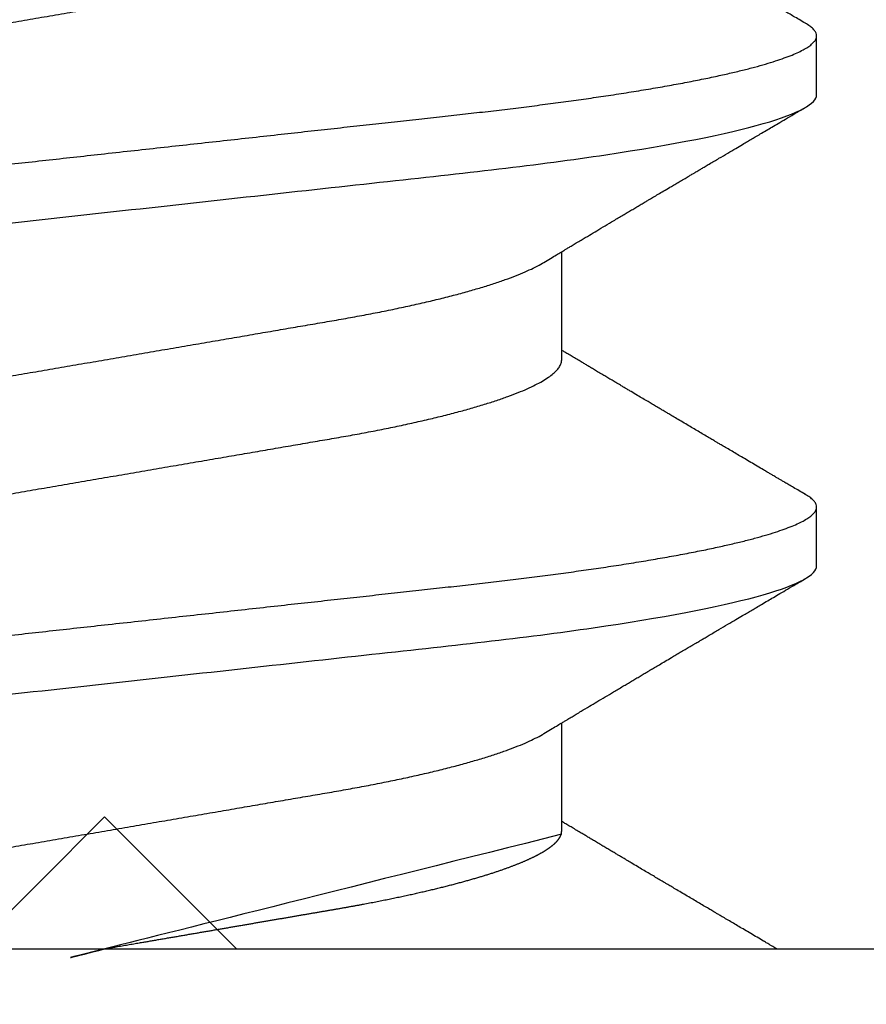
# Model space of a CAD drawing. Units: inches. Extents: x 0 to 266, y 0 to 43.
# Drawn here: x 42 to 42, y 5 to 5 of the extents above; entities that cross this region are included whole.
import ezdxf

# ---------------------------------------------------------------- set-up
doc = ezdxf.new("R2010")
doc.units = ezdxf.units.IN
doc.header["$LTSCALE"] = 0.25
doc.header["$MEASUREMENT"] = 0
doc.layers.add('Arcadia-Dim', color=4, linetype='Continuous')
doc.layers.add('Arcadia-Profile', color=6, linetype='Continuous')
doc.styles.get("Standard").update_dxf_attribs({"font": 'ARIALN.TTF'})
doc.dimstyles.new('Arcadia-2', dxfattribs={"dimscale": 2, "dimtxt": 0.0938, "dimasz": 0.0938, "dimexe": 0.0546, "dimexo": 0.0469, "dimgap": 0.0469, "dimtad": 0, "dimtih": 1, "dimdec": 4, "dimzin": 3, "dimdsep": 46, "dimlunit": 4, "dimtxsty": 'Standard', "dimblk": 'ARCHTICK', "dimcen": 0.0469, "dimdle": 0.0546, "dimclrd": 256, "dimclre": 256, "dimclrt": 256, "dimadec": 0, "dimazin": 0, "dimtfac": 0.75, "dimtdec": 4, "dimtix": 1, "dimtmove": 2, "dimatfit": 3, "dimfxl": 1, "dimtolj": 1, "dimtzin": 3, "dimlwd": -3, "dimlwe": -3, "dimarcsym": 0})

# ---------------------------------------------------------------- blocks, each defined once
blk = doc.blocks.new('_ArchTick')
at = {"color": 0, "linetype": 'ByBlock', "lineweight": -3, "const_width": 0.15}
blk.add_lwpolyline([(-0.5, -0.5), (0.5, 0.5)], dxfattribs=at)
blk = doc.blocks.new('*D79')
at = {"layer": 'Arcadia-Dim', "lineweight": -3, "transparency": 16777216}
for p, q in [((40.81249312475644, 3.478698874999925), (40.81249312475644, 1.953300000000144)), ((40.70329312475644, 2.062500000000144), (42.44017242325418, 2.062500000000144)), ((44.62489319514891, 2.062500000000144), (42.99721389665117, 2.062500000000144))]:
    blk.add_line(p, q, dxfattribs=at)
blk.add_solid([(44.62489319514891, 2.093766666666811), (44.62489319514891, 2.031233333333477), (44.81249319514892, 2.062500000000144)], dxfattribs=at)
at = {"layer": 'Defpoints', "color": 0, "lineweight": -3, "transparency": 16777216}
for p in [(44.81249319514892, 5.749498874999835), (40.81249312475644, 3.572498874999924), (44.81249319514892, 2.062500000000144)]:
    blk.add_point(p, dxfattribs=at)
at = {"layer": 'Arcadia-Dim', "lineweight": -3, "transparency": 16777216, "xscale": 0.1876, "yscale": 0.1876, "zscale": 0.1876, "rotation": 180}
blk.add_blockref('_ArchTick', (40.81249312475644, 2.062500000000144), dxfattribs=at)
at = {"layer": 'Arcadia-Dim', "lineweight": -3, "transparency": 16777216, "insert": (42.71869315995268, 2.062500000000144), "char_height": 0.1876, "attachment_point": 5}
blk.add_mtext('\\A1;F.D.', dxfattribs=at)
blk = doc.blocks.new('*U322')
at = {"layer": 'Arcadia-Profile'}
for p, q in [((-0.00999999999999801, 0.2159999920800928), (-0.00999999999999801, -0.2159999920800928)), ((0.00785714555799899, -0.06933815189279358), (0.02425351927638175, -0.06933815189279358)), ((0.07928571585439315, -0.06933815189279358), (0.09568208957277591, -0.06933815189279358)), ((0.04803571633181747, -0.1079999960400428), (0.05696429016115445, -0.1079999960400428)), ((0.1194642866282116, -0.1079999960400428), (0.1283928604575486, -0.1079999960400428))]:
    blk.add_line(p, q, dxfattribs=at)
for points, knots in [([(0.01232143033921673, 0.1079999986652354), (0.01361015860300085, 0.1079999986652354), (0.01511237618071704, 0.1053715254112788), (0.01825962491792055, 0.094423276217249), (0.01989587812103011, 0.08611488730034722), (0.02216321565385826, 0.07096988527973025), (0.02288807908088586, 0.0654932640428072), (0.02424236171170335, 0.05407080101675632), (0.02487249979327544, 0.04813669591065661), (0.02699350829428582, 0.02889490678947482), (0.02858363732983094, 0.01446925617900519), (0.03177350862954142, -0.01446925625198503), (0.03336363766474548, -0.02889490685933538), (0.03548464616490321, -0.04813669597277226), (0.03611478424614134, -0.05407080107593742), (0.03746906687759122, -0.0654932640988477), (0.03819393030489238, -0.07096988533352544), (0.04046126783833159, -0.08611488734552353), (0.04209752104156195, -0.09442327625406932), (0.04524476977833558, -0.1053715254296748), (0.0467469873541404, -0.1079999986737405), (0.0480357156186102, -0.1079999986652282)], [0, 0, 0, 0, 0.125, 0.125, 0.2499999999999999, 0.2499999999999999, 0.3124999999999999, 0.3124999999999999, 0.3749999999999999, 0.3749999999999999, 0.4999999999999999, 0.4999999999999999, 0.6249999999999999, 0.6249999999999999, 0.6874999999999999, 0.6874999999999999, 0.7499999999999998, 0.7499999999999998, 0.8749999999999999, 0.8749999999999999, 1, 1, 1, 1]), ([(0.02124999942708428, 0.10799999604005), (0.02138630529040597, 0.1079838469989838), (0.0216602829671011, 0.1079513870838866), (0.02208433069701954, 0.1076870807149959), (0.02251975638951365, 0.1072599659619868), (0.0229666117551055, 0.1066509801168323), (0.02342378833822423, 0.1058616521842737), (0.02388141650442321, 0.1049076592821905), (0.0243379802078465, 0.1038003999392814), (0.02479208639701014, 0.1025512307986958), (0.02525173131594727, 0.1011392536290145), (0.02571588668594416, 0.09956594988477718), (0.02618350551626847, 0.09783364175162745), (0.02665351372057145, 0.09594542089212155), (0.02712480725786293, 0.093905095410868), (0.02759628514058576, 0.09171725137024822), (0.02806683904449869, 0.08938713715065205), (0.02853257902180673, 0.08693527070647633), (0.02899249988736941, 0.08437091423031973), (0.02944562882699131, 0.0817034826981029), (0.02989377231542178, 0.07892463391913651), (0.03034767658743576, 0.07596576701710944), (0.03080586469523539, 0.0728251931191295), (0.03126671747778431, 0.06950282863124357), (0.03171755583363378, 0.06608922988672816), (0.0321574781426861, 0.06259509412626585), (0.03258562142045562, 0.05903113488501788), (0.03299401054306372, 0.05547194624280394), (0.03338470188394638, 0.0519104398895962), (0.03377923334300448, 0.04833577887953311), (0.03418395747359071, 0.04466289005141277), (0.03459925777337247, 0.0408956511179781), (0.03502420130563877, 0.03704040971853573), (0.0354581035428474, 0.0331041052048846), (0.03590010381553199, 0.02909426520375291), (0.03634932762870235, 0.02501891660121203), (0.03680483465894113, 0.02088658456355574), (0.0372628737253855, 0.01673120610767143), (0.03772236800971029, 0.0125627296462838), (0.03818221071033889, 0.008390972233051741), (0.03864415376331465, 0.004200242281783062), (0.03911946740474903, -0.0001118208171391188), (0.03960709232134008, -0.004535514163535481), (0.04010571434613297, -0.009059036440547175), (0.04060170934331353, -0.01355870147311578), (0.04109378655254758, -0.01802283599251098), (0.04158069291309019, -0.02244006781106833), (0.04205215421303166, -0.02671708767650927), (0.04250741925060808, -0.03084733816557161), (0.04294601083142524, -0.03482614450333443), (0.04337610333405451, -0.03872807280595225), (0.04379695736376732, -0.04254584874400535), (0.04420771057912631, -0.04627278180546313), (0.04460806904755898, -0.04990276637241209), (0.04499697958233284, -0.05343869187358763), (0.04538142779059484, -0.0568974624791494), (0.04577856582619688, -0.06029368837535998), (0.04618331978890566, -0.06361366880858554), (0.04659589285176935, -0.06685025797400357), (0.047015143967851, -0.06999648057210806), (0.04744289417956793, -0.07306313831012545), (0.04788997617718138, -0.07612183987882304), (0.04835611296770992, -0.0791544920120657), (0.04884075402776489, -0.08214128603464133), (0.04933102432607583, -0.08499679178812869), (0.04982569678862703, -0.08771212406855966), (0.05032348109798335, -0.09027902625918927), (0.05081356352409472, -0.09264404003785387), (0.05129461132065671, -0.09481118055803961), (0.0517654907310714, -0.09678586028667979), (0.05223457909022855, -0.09860667165303028), (0.05270082714547542, -0.1002701350560855), (0.05316315117673298, -0.1017734851514831), (0.05362050854031963, -0.1031147709552371), (0.05407189488552433, -0.1042928013575732), (0.05451638161574124, -0.10530712808945), (0.05495303166586751, -0.1061581346447156), (0.05537850800252286, -0.1068427945958348), (0.05579219157209891, -0.1073661603146263), (0.0561934121028429, -0.1077338377752284), (0.05658479364654312, -0.1079518374314006), (0.05697435971626774, -0.1080259784360038), (0.05737459479590967, -0.1079433759963635), (0.05779854489721359, -0.1076908017369291), (0.05823428008495313, -0.1072531158917656), (0.05859606853274002, -0.1067837931597282), (0.05881470320337812, -0.1063957241804019), (0.05888180631948003, -0.1062766184699484)], [0, 0, 0, 0, 0.01186026886378209, 0.02383939200484657, 0.03592940621209179, 0.04812182858285797, 0.06040768454804479, 0.07277753282324828, 0.08450867500128494, 0.09629714452432313, 0.1081340563891987, 0.1200103412648622, 0.1319167354299224, 0.1438437948163742, 0.155782002581532, 0.167721784539177, 0.179653565389073, 0.1915678056709343, 0.2032430725817384, 0.214883449582836, 0.2264802512251689, 0.2380250102206107, 0.2504240178743301, 0.2627427141198582, 0.2749714921962536, 0.2871011940898855, 0.2991231444475905, 0.3110291965677086, 0.3221823104405411, 0.3334260136165348, 0.344771855033471, 0.3562129289166882, 0.3677419508747348, 0.3793512554666741, 0.3910328198318297, 0.4027782777006702, 0.4145789798879778, 0.4264260107177378, 0.4380977740962185, 0.4497966013694384, 0.4615135389118481, 0.4732395526357911, 0.4859019536989602, 0.4985529258005846, 0.5111811041574226, 0.5237752449204951, 0.5363243015894992, 0.548817460082492, 0.5605361575911431, 0.5721872974371393, 0.5837626408535214, 0.5952543234882783, 0.6066548365455152, 0.617957066043481, 0.6291542860063535, 0.6403186268178098, 0.6515870150031118, 0.6629559552249396, 0.6742130115986135, 0.6855533153953953, 0.6969695473887114, 0.7084540307157408, 0.7209233227844569, 0.7334525310855621, 0.7460309409614411, 0.758647595336978, 0.7712912939414373, 0.7839507088629788, 0.7958909917541818, 0.8078255252924837, 0.8197447561788969, 0.8316391940455408, 0.8434994837149206, 0.8553164204255055, 0.8670810227017369, 0.8787845430696969, 0.890418527675734, 0.9019748302258731, 0.9132416460761094, 0.924418984528107, 0.9355001849965155, 0.9464789701831166, 0.9583392366033829, 0.9703183597444474, 0.982408375222647, 0.9946007975934131, 1, 1, 1, 1]), ([(0.08375000063561089, 0.1079999986652354), (0.08503872889939501, 0.1079999986652354), (0.08654094647711119, 0.1053715254112788), (0.0896881952143147, 0.094423276217249), (0.09132444841742426, 0.08611488730034722), (0.09359178595025242, 0.07096988527973025), (0.09431664937728002, 0.0654932640428072), (0.09567093200809751, 0.05407080101675632), (0.0963010700896696, 0.04813669591065661), (0.09842207859067997, 0.02889490678947482), (0.1000122076262251, 0.01446925617900519), (0.1032020789259356, -0.01446925625198503), (0.1047922079611396, -0.02889490685933538), (0.1069132164612974, -0.04813669597277226), (0.1075433545425355, -0.05407080107593742), (0.1088976371739854, -0.0654932640988477), (0.1096225006012865, -0.07096988533352544), (0.1118898381347257, -0.08611488734552353), (0.1135260913379561, -0.09442327625406932), (0.1166733400747297, -0.1053715254296748), (0.1181755576505346, -0.1079999986737405), (0.1194642859150044, -0.1079999986652282)], [0, 0, 0, 0, 0.125, 0.125, 0.2499999999999999, 0.2499999999999999, 0.3124999999999999, 0.3124999999999999, 0.3749999999999999, 0.3749999999999999, 0.4999999999999999, 0.4999999999999999, 0.6249999999999999, 0.6249999999999999, 0.6874999999999999, 0.6874999999999999, 0.7499999999999998, 0.7499999999999998, 0.8749999999999999, 0.8749999999999999, 1, 1, 1, 1]), ([(0.09267856972347843, 0.10799999604005), (0.09281487558680013, 0.1079838469989838), (0.09308885326349525, 0.1079513870838866), (0.0935129009934137, 0.1076870807149959), (0.0939483266859078, 0.1072599659619868), (0.09439518205149966, 0.1066509801168323), (0.09485235863461838, 0.1058616521842737), (0.09530998680081737, 0.1049076592821905), (0.09576655050424066, 0.1038003999392814), (0.0962206566934043, 0.1025512307986958), (0.09668030161234142, 0.1011392536290145), (0.09714445698233831, 0.09956594988477718), (0.09761207581266262, 0.09783364175162745), (0.09808208401696561, 0.09594542089212155), (0.09855337755425708, 0.093905095410868), (0.09902485543697992, 0.09171725137024822), (0.09949540934089285, 0.08938713715065205), (0.09996114931820088, 0.08693527070647633), (0.1004210701837636, 0.08437091423031973), (0.1008741991233855, 0.0817034826981029), (0.1013223426118159, 0.07892463391913651), (0.1017762468838299, 0.07596576701710944), (0.1022344349916295, 0.0728251931191295), (0.1026952877741785, 0.06950282863124357), (0.1031461261300279, 0.06608922988672816), (0.1035860484390803, 0.06259509412626585), (0.1040141917168498, 0.05903113488501788), (0.1044225808394579, 0.05547194624280394), (0.1048132721803405, 0.0519104398895962), (0.1052078036393986, 0.04833577887953311), (0.1056125277699849, 0.04466289005141277), (0.1060278280697666, 0.0408956511179781), (0.1064527716020329, 0.03704040971853573), (0.1068866738392416, 0.0331041052048846), (0.1073286741119261, 0.02909426520375291), (0.1077778979250965, 0.02501891660121203), (0.1082334049553353, 0.02088658456355574), (0.1086914440217797, 0.01673120610767143), (0.1091509383061045, 0.0125627296462838), (0.109610781006733, 0.008390972233051741), (0.1100727240597088, 0.004200242281783062), (0.1105480377011432, -0.0001118208171391188), (0.1110356626177342, -0.004535514163535481), (0.1115342846425271, -0.009059036440547175), (0.1120302796397077, -0.01355870147311578), (0.1125223568489417, -0.01802283599251098), (0.1130092632094843, -0.02244006781106833), (0.1134807245094258, -0.02671708767650927), (0.1139359895470022, -0.03084733816557161), (0.1143745811278194, -0.03482614450333443), (0.1148046736304487, -0.03872807280595225), (0.1152255276601615, -0.04254584874400535), (0.1156362808755205, -0.04627278180546313), (0.1160366393439531, -0.04990276637241209), (0.116425549878727, -0.05343869187358763), (0.116809998086989, -0.0568974624791494), (0.117207136122591, -0.06029368837535998), (0.1176118900852998, -0.06361366880858554), (0.1180244631481635, -0.06685025797400357), (0.1184437142642452, -0.06999648057210806), (0.1188714644759621, -0.07306313831012545), (0.1193185464735755, -0.07612183987882304), (0.1197846832641041, -0.0791544920120657), (0.120269324324159, -0.08214128603464133), (0.12075959462247, -0.08499679178812869), (0.1212542670850212, -0.08771212406855966), (0.1217520513943775, -0.09027902625918927), (0.1222421338204889, -0.09264404003785387), (0.1227231816170509, -0.09481118055803961), (0.1231940610274656, -0.09678586028667979), (0.1236631493866227, -0.09860667165303028), (0.1241293974418696, -0.1002701350560855), (0.1245917214731271, -0.1017734851514831), (0.1250490788367138, -0.1031147709552371), (0.1255004651819185, -0.1042928013575732), (0.1259449519121354, -0.10530712808945), (0.1263816019622617, -0.1061581346447156), (0.126807078298917, -0.1068427945958348), (0.1272207618684931, -0.1073661603146263), (0.1276219823992371, -0.1077338377752284), (0.1280133639429373, -0.1079518374314006), (0.1284029300126619, -0.1080259784360038), (0.1288031650923038, -0.1079433759963635), (0.1292271151936077, -0.1076908017369291), (0.1296628503813473, -0.1072531158917656), (0.1300246388291342, -0.1067837931597282), (0.1302432734997723, -0.1063957241804019), (0.1303103766158742, -0.1062766184699484)], [0, 0, 0, 0, 0.01186026886378209, 0.02383939200484657, 0.03592940621209179, 0.04812182858285797, 0.06040768454804479, 0.07277753282324828, 0.08450867500128494, 0.09629714452432313, 0.1081340563891987, 0.1200103412648622, 0.1319167354299224, 0.1438437948163742, 0.155782002581532, 0.167721784539177, 0.179653565389073, 0.1915678056709343, 0.2032430725817384, 0.214883449582836, 0.2264802512251689, 0.2380250102206107, 0.2504240178743301, 0.2627427141198582, 0.2749714921962536, 0.2871011940898855, 0.2991231444475905, 0.3110291965677086, 0.3221823104405411, 0.3334260136165348, 0.344771855033471, 0.3562129289166882, 0.3677419508747348, 0.3793512554666741, 0.3910328198318297, 0.4027782777006702, 0.4145789798879778, 0.4264260107177378, 0.4380977740962185, 0.4497966013694384, 0.4615135389118481, 0.4732395526357911, 0.4859019536989602, 0.4985529258005846, 0.5111811041574226, 0.5237752449204951, 0.5363243015894992, 0.548817460082492, 0.5605361575911431, 0.5721872974371393, 0.5837626408535214, 0.5952543234882783, 0.6066548365455152, 0.617957066043481, 0.6291542860063535, 0.6403186268178098, 0.6515870150031118, 0.6629559552249396, 0.6742130115986135, 0.6855533153953953, 0.6969695473887114, 0.7084540307157408, 0.7209233227844569, 0.7334525310855621, 0.7460309409614411, 0.758647595336978, 0.7712912939414373, 0.7839507088629788, 0.7958909917541818, 0.8078255252924837, 0.8197447561788969, 0.8316391940455408, 0.8434994837149206, 0.8553164204255055, 0.8670810227017369, 0.8787845430696969, 0.890418527675734, 0.9019748302258731, 0.9132416460761094, 0.924418984528107, 0.9355001849965155, 0.9464789701831166, 0.9583392366033829, 0.9703183597444474, 0.982408375222647, 0.9946007975934131, 1, 1, 1, 1]), ([(-0.009999997517393666, 0.06933815189279358), (-0.00983604034499308, 0.06932317902676743), (-0.009506128526943769, 0.06929305088183213), (-0.008992727653041044, 0.06904767430423675), (-0.00846338920441525, 0.06865047638330424), (-0.007918347672706716, 0.0680835579959691), (-0.00736291955342594, 0.06735296427451942), (-0.006799006213185521, 0.0664599744153378), (-0.006228670016486859, 0.06540842996803065), (-0.005650481722771161, 0.06419422482505865), (-0.005062485591320609, 0.06281053943867221), (-0.004466710641342075, 0.06125741430099652), (-0.003865358345997549, 0.05953632329402581), (-0.003264693564105414, 0.05766412465332849), (-0.002667024211977065, 0.05564840961196182), (-0.002074585159668629, 0.05349782711260076), (-0.001489571047848415, 0.0512219448968807), (-0.0009144849159348212, 0.04883282306244752), (-0.0003512839456831784, 0.04634172626756339), (0.0001982400779674265, 0.04376033442824934), (0.0007327855173784315, 0.04109852510636358), (0.001250981908633264, 0.03836819800531543), (0.001749030958180242, 0.03559205999343362), (0.002231810520484601, 0.03275995805273624), (0.002730472653425409, 0.02986097008452759), (0.003244507450514078, 0.0268655477611901), (0.00377794340057136, 0.02375901428702321), (0.004329174138121061, 0.02054831033600379), (0.004896867715025621, 0.01724185694942548), (0.005475464339589564, 0.01387187116493038), (0.006062955569326789, 0.01045009136876018), (0.006657213574541743, 0.006988890029191452), (0.007256029945956755, 0.003501127237512947), (0.007856709916151061, 2.545640960249784e-06), (0.008456945844368846, -0.003493499355904817), (0.009054473311543632, -0.006973719646623522), (0.009647464996859867, -0.0104275527302633), (0.01023373581442399, -0.01384221426336296), (0.01080776158392283, -0.01718560211372733), (0.01136775745756324, -0.0204471903571104), (0.01191208551831835, -0.02361770718778189), (0.01244263422817227, -0.02670741626661766), (0.01296093446517688, -0.02972777028168849), (0.01346708802974206, -0.03267002745047165), (0.01395696253688072, -0.0355446375234223), (0.01445882840542012, -0.03834416586074241), (0.01497805910443262, -0.041080933689706), (0.01551367793074832, -0.04374897440486336), (0.01606435972209397, -0.04633629020583641), (0.01662794101367027, -0.04882927153497718), (0.01720259387555956, -0.05121673566911511), (0.01778630112107749, -0.05348804859105627), (0.01837741733936937, -0.05563464725398148), (0.01897375520807998, -0.05764703874551458), (0.0195695137086993, -0.05950541574129886), (0.02016243511810956, -0.06120570106953949), (0.02075027632776028, -0.06274359448860167), (0.02133465370697252, -0.06412904314224477), (0.02191663569452018, -0.06534900244781028), (0.0223457664395994, -0.06617282883254916), (0.02257935109706821, -0.0665390163118289), (0.02262120690316749, -0.06660463308774922)], [0, 0, 0, 0, 0.01650998863652694, 0.03322111675449445, 0.05011689783693686, 0.06717951859332175, 0.08438992401122553, 0.1014174096422099, 0.1185479402658882, 0.1357606625264367, 0.1530340748859003, 0.1706996855902523, 0.1883818949677572, 0.2060568699813886, 0.2237008778896226, 0.2412903586204425, 0.2588022778765929, 0.2762142105000568, 0.2934670139485385, 0.3105782232084517, 0.3275284871947766, 0.3442995528845183, 0.3608745226812253, 0.3770440277772963, 0.3933911250321273, 0.4099220621034672, 0.4266204215341954, 0.4438137661159186, 0.4611431942814009, 0.4785877518122416, 0.4961255757421302, 0.5137340376105936, 0.5313899201384096, 0.5490696161599877, 0.5667107619798618, 0.5843282537766598, 0.6018986271805001, 0.6193988265825617, 0.6368063527073518, 0.6537918689459769, 0.6706472904755434, 0.6873538666558926, 0.7038939246281376, 0.720582692728796, 0.7370846907209315, 0.7536938771788576, 0.7705001673998237, 0.7874865314044295, 0.8046346806676863, 0.8219250346783031, 0.8392988648040859, 0.8567723084060154, 0.8743230511482537, 0.8919282456386017, 0.9095644929076753, 0.9268932573131198, 0.944206779466796, 0.9614827570965433, 0.9786991688543647, 0.9961831249201002, 1, 1, 1, 1]), ([(0.06142857277900049, 0.06933815189279358), (0.06159252995140108, 0.06932317902676743), (0.06192244176945039, 0.06929305088183213), (0.06243584264335311, 0.06904767430423675), (0.0629651810919789, 0.06865047638330424), (0.06351022262368744, 0.0680835579959691), (0.06406565074296822, 0.06735296427451942), (0.06462956408320863, 0.0664599744153378), (0.0651999002799073, 0.06540842996803065), (0.065778088573623, 0.06419422482505865), (0.06636608470507355, 0.06281053943867221), (0.06696185965505208, 0.06125741430099652), (0.0675632119503966, 0.05953632329402581), (0.06816387673228874, 0.05766412465332849), (0.06876154608441709, 0.05564840961196182), (0.06935398513672553, 0.05349782711260076), (0.06993899924854574, 0.0512219448968807), (0.07051408538045933, 0.04883282306244752), (0.07107728635071098, 0.04634172626756339), (0.07162681037436158, 0.04376033442824934), (0.07216135581377259, 0.04109852510636358), (0.07267955220502742, 0.03836819800531543), (0.0731776012545744, 0.03559205999343362), (0.07366038081687876, 0.03275995805273624), (0.07415904294981956, 0.02986097008452759), (0.07467307774690823, 0.0268655477611901), (0.07520651369696552, 0.02375901428702321), (0.07575774443451522, 0.02054831033600379), (0.07632543801141978, 0.01724185694942548), (0.07690403463598372, 0.01387187116493038), (0.07749152586572094, 0.01045009136876018), (0.0780857838709359, 0.006988890029191452), (0.07868460024235091, 0.003501127237512947), (0.07928528021254522, 2.545640960249784e-06), (0.079885516140763, -0.003493499355904817), (0.08048304360793779, -0.006973719646623522), (0.08107603529325402, -0.0104275527302633), (0.08166230611081815, -0.01384221426336296), (0.08223633188031698, -0.01718560211372733), (0.0827963277539574, -0.0204471903571104), (0.0833406558147125, -0.02361770718778189), (0.08387120452456642, -0.02670741626661766), (0.08438950476157103, -0.02972777028168849), (0.08489565832613621, -0.03267002745047165), (0.08538553283327488, -0.0355446375234223), (0.08588739870181428, -0.03834416586074241), (0.08640662940082677, -0.041080933689706), (0.08694224822714247, -0.04374897440486336), (0.08749293001848812, -0.04633629020583641), (0.08805651131006442, -0.04882927153497718), (0.08863116417195371, -0.05121673566911511), (0.08921487141747164, -0.05348804859105627), (0.08980598763576353, -0.05563464725398148), (0.09040232550447413, -0.05764703874551458), (0.09099808400509346, -0.05950541574129886), (0.09159100541450371, -0.06120570106953949), (0.09217884662415443, -0.06274359448860167), (0.09276322400336667, -0.06412904314224477), (0.09334520599091434, -0.06534900244781028), (0.09377433673599356, -0.06617282883254916), (0.09400792139346237, -0.0665390163118289), (0.09404977719956165, -0.06660463308774922)], [0, 0, 0, 0, 0.01650998863652694, 0.03322111675449445, 0.05011689783693686, 0.06717951859332175, 0.08438992401122553, 0.1014174096422099, 0.1185479402658882, 0.1357606625264367, 0.1530340748859003, 0.1706996855902523, 0.1883818949677572, 0.2060568699813886, 0.2237008778896226, 0.2412903586204425, 0.2588022778765929, 0.2762142105000568, 0.2934670139485385, 0.3105782232084517, 0.3275284871947766, 0.3442995528845183, 0.3608745226812253, 0.3770440277772963, 0.3933911250321273, 0.4099220621034672, 0.4266204215341954, 0.4438137661159186, 0.4611431942814009, 0.4785877518122416, 0.4961255757421302, 0.5137340376105936, 0.5313899201384096, 0.5490696161599877, 0.5667107619798618, 0.5843282537766598, 0.6018986271805001, 0.6193988265825617, 0.6368063527073518, 0.6537918689459769, 0.6706472904755434, 0.6873538666558926, 0.7038939246281376, 0.720582692728796, 0.7370846907209315, 0.7536938771788576, 0.7705001673998237, 0.7874865314044295, 0.8046346806676863, 0.8219250346783031, 0.8392988648040859, 0.8567723084060154, 0.8743230511482537, 0.8919282456386017, 0.9095644929076753, 0.9268932573131198, 0.944206779466796, 0.9614827570965433, 0.9786991688543647, 0.9961831249201002, 1, 1, 1, 1]), ([(0.04666399552834122, 0.06660714472537421), (0.046700082706991, 0.06655068350184479), (0.04692399207134912, 0.06620035972633076), (0.0473431373006683, 0.06539961468676836), (0.04792084516624584, 0.06419659918466891), (0.04850897353101757, 0.06280988644034835), (0.04910470357021524, 0.06125759071620962), (0.04970607372168345, 0.05953627601896017), (0.05030673917591244, 0.05766413772256129), (0.05090440145199437, 0.05564840593490317), (0.0514968413360144, 0.05349782788152879), (0.05208185905251028, 0.05122194484402343), (0.05265694342698168, 0.04883282293434377), (0.0532201480142156, 0.04634172639459422), (0.05376967278914435, 0.04376033477062435), (0.05430421165679888, 0.04109852481159493), (0.05482240662972515, 0.03836819752384457), (0.05532046748303188, 0.03559206123738079), (0.05580322830805784, 0.03275995694340139), (0.05630189963047627, 0.02986097050922609), (0.05681592968834082, 0.02686554718469836), (0.05734937565770437, 0.02375901509144995), (0.05790059799322123, 0.02054830949636965), (0.0584683019030372, 0.01724185774173037), (0.05904689254044015, 0.01387187087775033), (0.05963438399179921, 0.01045009110061557), (0.0602286471777731, 0.006988890774167089), (0.06082745580138749, 0.003501126923652009), (0.06142813458729535, 2.545514178109443e-06), (0.0620283693860415, -0.003493499806339173), (0.06262590262475598, -0.006973719496656372), (0.063218899321825, -0.01042755175182464), (0.06380515780393736, -0.01384221508121186), (0.06437918755104377, -0.01718560190324325), (0.06493917956145268, -0.02044719098257275), (0.06548351912216432, -0.02361770607162583), (0.06601405273587346, -0.02670741782198149), (0.06653237527525135, -0.02972776843897407), (0.06703850833543612, -0.03267002846273215), (0.0675283888440994, -0.03554463729804525), (0.06803025080940728, -0.03834416634821736), (0.06854949132138444, -0.04108093292118298), (0.06908510160262438, -0.04374897472129646), (0.0696357807837309, -0.04633629101605408), (0.07019938157239025, -0.0488292699679107), (0.07077401249725668, -0.05121673710394248), (0.0713577344977736, -0.05348804692989262), (0.07194884018061387, -0.05563465088078345), (0.07254517853153075, -0.05764702675270428), (0.07314094570474339, -0.05950546082289065), (0.07373385886362627, -0.06120553512585047), (0.07432172445875906, -0.06274421253004903), (0.07490598617385302, -0.06412674675259922), (0.07548843395699478, -0.06535759575724853), (0.07606687697768777, -0.06643032177106534), (0.07663910247199013, -0.06733967026583798), (0.07719922585253869, -0.06807797769128854), (0.0777455798490223, -0.06864742396415835), (0.07827616065267762, -0.06904637956703397), (0.07879075018806603, -0.06929285783363781), (0.07912139728537326, -0.0693231150606195), (0.07928571785957672, -0.06933815189279358)], [0, 0, 0, 0, 0.003291327256385834, 0.02042162954955917, 0.03763412618707691, 0.05490731021586466, 0.0725726835535706, 0.0902546630549918, 0.1079294063575632, 0.1255731771934028, 0.1431624254155592, 0.160674115083258, 0.1780858175449993, 0.1953383947855299, 0.2124493778588684, 0.2293994142084322, 0.2461702582078278, 0.2627450123304834, 0.2789142969315091, 0.295261179826561, 0.3117918983817238, 0.3284900406819007, 0.3456831561606917, 0.363012358971387, 0.3804566840278614, 0.397994276131918, 0.4156025071551745, 0.4332581524488525, 0.4509376128405916, 0.4685785254688608, 0.4861957882345525, 0.503765931296729, 0.5212658936694584, 0.5386731896907737, 0.5556584814043124, 0.5725136837921776, 0.5892200355325586, 0.6057598819340406, 0.6224484225204185, 0.6389502023789115, 0.6555591692863115, 0.6723652408552668, 0.6893513767462986, 0.7064992993346847, 0.723789432191772, 0.7411630251603641, 0.7586362415772803, 0.7761867485019635, 0.7937917102759338, 0.8114277282735034, 0.8287562636165943, 0.8460695530572939, 0.8633453061591848, 0.8805614903397997, 0.8980452190704208, 0.9154223262908824, 0.9326714817687357, 0.9497723815239563, 0.9667058323269145, 0.983453909638958, 1, 1, 1, 1]), ([(0.1180925658247354, 0.06660714472537421), (0.1181286530033852, 0.06655068350184479), (0.1183525623677433, 0.06620035972633076), (0.1187717075970625, 0.06539961468676836), (0.11934941546264, 0.06419659918466891), (0.1199375438274117, 0.06280988644034835), (0.1205332738666094, 0.06125759071620962), (0.1211346440180776, 0.05953627601896017), (0.1217353094723066, 0.05766413772256129), (0.1223329717483885, 0.05564840593490317), (0.1229254116324086, 0.05349782788152879), (0.1235104293489044, 0.05122194484402343), (0.1240855137233758, 0.04883282293434377), (0.1246487183106098, 0.04634172639459422), (0.1251982430855385, 0.04376033477062435), (0.125732781953193, 0.04109852481159493), (0.1262509769261193, 0.03836819752384457), (0.126749037779426, 0.03559206123738079), (0.127231798604452, 0.03275995694340139), (0.1277304699268704, 0.02986097050922609), (0.128244499984735, 0.02686554718469836), (0.1287779459540985, 0.02375901509144995), (0.1293291682896154, 0.02054830949636965), (0.1298968721994314, 0.01724185774173037), (0.1304754628368343, 0.01387187087775033), (0.1310629542881934, 0.01045009110061557), (0.1316572174741673, 0.006988890774167089), (0.1322560260977816, 0.003501126923652009), (0.1328567048836895, 2.545514178109443e-06), (0.1334569396824357, -0.003493499806339173), (0.1340544729211501, -0.006973719496656372), (0.1346474696182192, -0.01042755175182464), (0.1352337281003315, -0.01384221508121186), (0.1358077578474379, -0.01718560190324325), (0.1363677498578468, -0.02044719098257275), (0.1369120894185585, -0.02361770607162583), (0.1374426230322676, -0.02670741782198149), (0.1379609455716455, -0.02972776843897407), (0.1384670786318303, -0.03267002846273215), (0.1389569591404936, -0.03554463729804525), (0.1394588211058014, -0.03834416634821736), (0.1399780616177786, -0.04108093292118298), (0.1405136718990185, -0.04374897472129646), (0.141064351080125, -0.04633629101605408), (0.1416279518687844, -0.0488292699679107), (0.1422025827936508, -0.05121673710394248), (0.1427863047941678, -0.05348804692989262), (0.143377410477008, -0.05563465088078345), (0.1439737488279249, -0.05764702675270428), (0.1445695160011375, -0.05950546082289065), (0.1451624291600204, -0.06120553512585047), (0.1457502947551532, -0.06274421253004903), (0.1463345564702472, -0.06412674675259922), (0.1469170042533889, -0.06535759575724853), (0.1474954472740819, -0.06643032177106534), (0.1480676727683843, -0.06733967026583798), (0.1486277961489328, -0.06807797769128854), (0.1491741501454165, -0.06864742396415835), (0.1497047309490718, -0.06904637956703397), (0.1502193204844602, -0.06929285783363781), (0.1505499675817674, -0.0693231150606195), (0.1507142881559709, -0.06933815189279358)], [0, 0, 0, 0, 0.003291327256385834, 0.02042162954955917, 0.03763412618707691, 0.05490731021586466, 0.0725726835535706, 0.0902546630549918, 0.1079294063575632, 0.1255731771934028, 0.1431624254155592, 0.160674115083258, 0.1780858175449993, 0.1953383947855299, 0.2124493778588684, 0.2293994142084322, 0.2461702582078278, 0.2627450123304834, 0.2789142969315091, 0.295261179826561, 0.3117918983817238, 0.3284900406819007, 0.3456831561606917, 0.363012358971387, 0.3804566840278614, 0.397994276131918, 0.4156025071551745, 0.4332581524488525, 0.4509376128405916, 0.4685785254688608, 0.4861957882345525, 0.503765931296729, 0.5212658936694584, 0.5386731896907737, 0.5556584814043124, 0.5725136837921776, 0.5892200355325586, 0.6057598819340406, 0.6224484225204185, 0.6389502023789115, 0.6555591692863115, 0.6723652408552668, 0.6893513767462986, 0.7064992993346847, 0.723789432191772, 0.7411630251603641, 0.7586362415772803, 0.7761867485019635, 0.7937917102759338, 0.8114277282735034, 0.8287562636165943, 0.8460695530572939, 0.8633453061591848, 0.8805614903397997, 0.8980452190704208, 0.9154223262908824, 0.9326714817687357, 0.9497723815239563, 0.9667058323269145, 0.983453909638958, 1, 1, 1, 1]), ([(-0.01000000000000156, -5.561702209888608e-10), (-0.009799976611095218, -0.001165021066434235), (-0.009400200878598497, -0.003493499991272131), (-0.008802667671638176, -0.006973719496656372), (-0.00820967097456915, -0.01042755175182464), (-0.007623412492456794, -0.01384221508121186), (-0.007049382745350385, -0.01718560190324325), (-0.00648939073494148, -0.02044719098257275), (-0.005945051174229832, -0.02361770607162583), (-0.005414517560520693, -0.02670741782198149), (-0.004896195021142802, -0.02972776843897407), (-0.004390061960958036, -0.03267002846273215), (-0.00390018145229476, -0.03554463729804525), (-0.003398319486986878, -0.03834416634821736), (-0.002879078975009719, -0.04108093292118298), (-0.002343468693769779, -0.04374897472129646), (-0.001792789512663262, -0.04633629101605408), (-0.001229188724003905, -0.0488292699679107), (-0.0006545577991374785, -0.05121673710394248), (-7.08357986205499e-05, -0.05348804692989262), (0.0005202698842197151, -0.05563465088078345), (0.001116608235136596, -0.05764702675270428), (0.001712375408349232, -0.05950546082289065), (0.002305288567232111, -0.06120553512585047), (0.002893154162364908, -0.06274421253004903), (0.003477415877458867, -0.06412674675259922), (0.004059863660600627, -0.06535759575724853), (0.004638306681293614, -0.06643032177106534), (0.005210532175595972, -0.06733967026583798), (0.005770655556144533, -0.06807797769128854), (0.00631700955262815, -0.06864742396415835), (0.006847590356283462, -0.06904637956703397), (0.007362179891671872, -0.06929285783363781), (0.007692826988979107, -0.0693231150606195), (0.007857147563182565, -0.06933815189279358)], [0.4509376128405916, 0.4509376156477891, 0.4509376156477891, 0.4509376156477891, 0.4685785254688608, 0.4861957882345525, 0.503765931296729, 0.5212658936694584, 0.5386731896907737, 0.5556584814043124, 0.5725136837921776, 0.5892200355325586, 0.6057598819340406, 0.6224484225204185, 0.6389502023789115, 0.6555591692863115, 0.6723652408552668, 0.6893513767462986, 0.7064992993346847, 0.723789432191772, 0.7411630251603641, 0.7586362415772803, 0.7761867485019635, 0.7937917102759338, 0.8114277282735034, 0.8287562636165943, 0.8460695530572939, 0.8633453061591848, 0.8805614903397997, 0.8980452190704208, 0.9154223262908824, 0.9326714817687357, 0.9497723815239563, 0.9667058323269145, 0.983453909638958, 1, 1, 1, 1]), ([(0.02262139023438081, -0.06661803001615851), (0.02282869603014603, -0.06696312206495492), (0.02321195072594406, -0.06760110783712747), (0.02373923343893125, -0.06848006472465329), (0.02416076712936999, -0.06918327045058703), (0.0244833654637695, -0.069721778776902), (0.02471387450238538, -0.07010675246265663), (0.02488804196910976, -0.07039771348370749), (0.02503875391072086, -0.07064955754777458), (0.02526615080049766, -0.0710296211621042), (0.02559653160184894, -0.07158205952226382), (0.02612118750680992, -0.07245992355955622), (0.02674260743759405, -0.07350066148030265), (0.02746353845330773, -0.07470928457557591), (0.02819278496396649, -0.07593308663009424), (0.02897865979810632, -0.07725325269091599), (0.02964648064736508, -0.07837625588621222), (0.03018835368088091, -0.07928817819448142), (0.03057670393281597, -0.07994201141885071), (0.03096269429524057, -0.0805921826727456), (0.0313428754773355, -0.08123285145524761), (0.03170023116325638, -0.08183530723330534), (0.03201453604618365, -0.08236537326406079), (0.03232019904358197, -0.08288105492594866), (0.03266585273886591, -0.08346434163443917), (0.03310102224371647, -0.08419903235776616), (0.03360977596951997, -0.08505832928271673), (0.03410163296180713, -0.08588955913273821), (0.03455407144679512, -0.08665451701365612), (0.03495738085856814, -0.08733665424864512), (0.03536391030139185, -0.0880244852826948), (0.03573752342106218, -0.08865687381516096), (0.03604172570643271, -0.08917192252561534), (0.03625841952438691, -0.08953890270174014), (0.036434565832419, -0.08983723479394001), (0.03662330119204427, -0.0901569431454945), (0.03687257315828774, -0.0905792882594838), (0.03718801244917103, -0.0911138527604578), (0.03770882393203578, -0.09199670446898267), (0.03838640381473368, -0.0931458659074238), (0.03917230613968314, -0.09447958604259554), (0.03987632188804113, -0.09567495985876917), (0.04046075593777232, -0.09666778414183597), (0.04094242382977598, -0.09748630742342357), (0.04135291522495876, -0.09818407555816577), (0.0417748842498824, -0.09890153632836984), (0.04224634848180386, -0.09970337215771963), (0.04274993993084308, -0.1005601353384193), (0.0432951789108067, -0.1014880228536157), (0.04388183619228414, -0.1024867396389624), (0.04455277775564426, -0.103629354475153), (0.04530805957906736, -0.1049160653713415), (0.04583952793591095, -0.1058219845350905), (0.04611935516013688, -0.1062989665448413)], [0, 0, 0, 0, 0.02618917187138518, 0.04841699221121706, 0.06667662580144543, 0.07952299979520751, 0.08925281933467231, 0.09586613531989448, 0.1015824278244244, 0.1083451127351657, 0.1246772870166771, 0.1434555937028708, 0.1748730936618535, 0.203529202453747, 0.2350031923661566, 0.2675448605537142, 0.3034761119731502, 0.3199957304354449, 0.3365512331008383, 0.3529472782416257, 0.3691835070195265, 0.3850144070327713, 0.3985146386625156, 0.4092720103284945, 0.4240107936682166, 0.4426202825063569, 0.4648194694591594, 0.4889721928790168, 0.5054505346649943, 0.5226337349719157, 0.5405223355016539, 0.5574262692500623, 0.5704153950132991, 0.5794356451411566, 0.5851509450332698, 0.5929527906381644, 0.6035866663027414, 0.6170535852823413, 0.6333299051567385, 0.6702659291461444, 0.7038355595371983, 0.7340340600243948, 0.7605126578631691, 0.7787817207490461, 0.7958158342187355, 0.8131790590038659, 0.8329311529064285, 0.8563247649569151, 0.8778278997254335, 0.9029412931264356, 0.9316725398627458, 0.964024417893754, 1, 1, 1, 1]), ([(0.09404996053077497, -0.06661803001615851), (0.09425726632654019, -0.06696312206495492), (0.09464052102233822, -0.06760110783712747), (0.0951678037353254, -0.06848006472465329), (0.09558933742576414, -0.06918327045058703), (0.09591193576016366, -0.069721778776902), (0.09614244479877954, -0.07010675246265663), (0.09631661226550392, -0.07039771348370749), (0.09646732420711501, -0.07064955754777458), (0.09669472109689181, -0.0710296211621042), (0.0970251018982431, -0.07158205952226382), (0.09754975780320407, -0.07245992355955622), (0.0981711777339882, -0.07350066148030265), (0.09889210874970189, -0.07470928457557591), (0.09962135526036064, -0.07593308663009424), (0.1004072300945005, -0.07725325269091599), (0.1010750509437592, -0.07837625588621222), (0.1016169239772751, -0.07928817819448142), (0.1020052742292101, -0.07994201141885071), (0.1023912645916347, -0.0805921826727456), (0.1027714457737297, -0.08123285145524761), (0.1031288014596505, -0.08183530723330534), (0.1034431063425778, -0.08236537326406079), (0.1037487693399761, -0.08288105492594866), (0.1040944230352601, -0.08346434163443917), (0.1045295925401106, -0.08419903235776616), (0.1050383462659141, -0.08505832928271673), (0.1055302032582013, -0.08588955913273821), (0.1059826417431893, -0.08665451701365612), (0.1063859511549623, -0.08733665424864512), (0.106792480597786, -0.0880244852826948), (0.1071660937174563, -0.08865687381516096), (0.1074702960028269, -0.08917192252561534), (0.1076869898207811, -0.08953890270174014), (0.1078631361288132, -0.08983723479394001), (0.1080518714884384, -0.0901569431454945), (0.1083011434546819, -0.0905792882594838), (0.1086165827455652, -0.0911138527604578), (0.1091373942284299, -0.09199670446898267), (0.1098149741111278, -0.0931458659074238), (0.1106008764360773, -0.09447958604259554), (0.1113048921844353, -0.09567495985876917), (0.1118893262341665, -0.09666778414183597), (0.1123709941261701, -0.09748630742342357), (0.1127814855213529, -0.09818407555816577), (0.1132034545462766, -0.09890153632836984), (0.113674918778198, -0.09970337215771963), (0.1141785102272372, -0.1005601353384193), (0.1147237492072009, -0.1014880228536157), (0.1153104064886783, -0.1024867396389624), (0.1159813480520384, -0.103629354475153), (0.1167366298754615, -0.1049160653713415), (0.1172680982323051, -0.1058219845350905), (0.117547925456531, -0.1062989665448413)], [0, 0, 0, 0, 0.02618917187138518, 0.04841699221121706, 0.06667662580144543, 0.07952299979520751, 0.08925281933467231, 0.09586613531989448, 0.1015824278244244, 0.1083451127351657, 0.1246772870166771, 0.1434555937028708, 0.1748730936618535, 0.203529202453747, 0.2350031923661566, 0.2675448605537142, 0.3034761119731502, 0.3199957304354449, 0.3365512331008383, 0.3529472782416257, 0.3691835070195265, 0.3850144070327713, 0.3985146386625156, 0.4092720103284945, 0.4240107936682166, 0.4426202825063569, 0.4648194694591594, 0.4889721928790168, 0.5054505346649943, 0.5226337349719157, 0.5405223355016539, 0.5574262692500623, 0.5704153950132991, 0.5794356451411566, 0.5851509450332698, 0.5929527906381644, 0.6035866663027414, 0.6170535852823413, 0.6333299051567385, 0.6702659291461444, 0.7038355595371983, 0.7340340600243948, 0.7605126578631691, 0.7787817207490461, 0.7958158342187355, 0.8131790590038659, 0.8329311529064285, 0.8563247649569151, 0.8778278997254335, 0.9029412931264356, 0.9316725398627458, 0.964024417893754, 1, 1, 1, 1]), ([(-0.00999999999999801, -0.1019583266271411), (-0.009986121989772556, -0.1019347005943061), (-0.009928765370950998, -0.1018370579667334), (-0.009811884133416271, -0.101638100456924), (-0.009633314631063428, -0.1013341494637743), (-0.009406601458604058, -0.1009483103523721), (-0.009131748168563547, -0.1004806057900893), (-0.00874113972363233, -0.09981603573516651), (-0.0082516104088306, -0.09898339636679765), (-0.007681939853597441, -0.09801482892404323), (-0.00713832268863257, -0.09709086662636679), (-0.006622141723870101, -0.09621387000792225), (-0.006132891142168972, -0.09538292974003326), (-0.005665592156582022, -0.09458949706642272), (-0.005247645080448393, -0.09388012535630708), (-0.004906462843507597, -0.09330121249382728), (-0.004623285351176065, -0.09282082583929707), (-0.004337774791430604, -0.0923365634746105), (-0.003989564710877858, -0.09174611818492195), (-0.00356442966423387, -0.09102544610660601), (-0.003095353582256877, -0.09023058711304799), (-0.002615390441281562, -0.08941757477110457), (-0.002114891599081403, -0.08857017553538782), (-0.001597891311927668, -0.08769520227090055), (-0.001089480704532519, -0.08683517816115227), (-0.0006463068500650593, -0.0860858321487541), (-0.000296061653092039, -0.08549388879747966), (1.591848064919077e-05, -0.08496670981357113), (0.0003484715438411001, -0.08440499183645755), (0.0007331195992641426, -0.08375547510473069), (0.001132443738733002, -0.08308147412523681), (0.001545032901365317, -0.0823853625303741), (0.001987895199043521, -0.0816385220435194), (0.002494215939790934, -0.08078508491828984), (0.002948128962014351, -0.08002049997941896), (0.003319042962367291, -0.07939598670874659), (0.003565961107629079, -0.07898040460690225), (0.003762503141704343, -0.07864968057815247), (0.003933759273699877, -0.0783615802781199), (0.00411569427201286, -0.07805555744243264), (0.00436136213806293, -0.07764245859979724), (0.004678345569949727, -0.07710962975658475), (0.005041852678353109, -0.07649884876041568), (0.005407064458196942, -0.07588552763609613), (0.005779105358772796, -0.07526106009220257), (0.006151117562847475, -0.07463691935467409), (0.006519047629691244, -0.0740199915127775), (0.006849008158560821, -0.07346699215070629), (0.007159368792049037, -0.07294710836243468), (0.007487164200878027, -0.07239821717207917), (0.007861371319947352, -0.0717719742612033), (0.008259920079431993, -0.07110538173478176), (0.008652222346722027, -0.07044969429751546), (0.008999181867249462, -0.06987012811874393), (0.009218850842845683, -0.0695034796661389), (0.009317903170355635, -0.06933815189279358)], [0.1172027368304395, 0.1172027368304395, 0.1172027368304395, 0.1172027368304395, 0.1191167824473532, 0.1251132512626579, 0.1333220837131984, 0.1437429638800312, 0.1563752673858544, 0.1712181857535952, 0.1975920003520285, 0.2238467005346415, 0.2497122022043621, 0.272477325387072, 0.2949323653579142, 0.3170708916805721, 0.3368001937926398, 0.3524458223992262, 0.3640106924840377, 0.3757532675779379, 0.3917159457199322, 0.4118960983458864, 0.4342043807826056, 0.4561893777440398, 0.4778472010685837, 0.5029526221124735, 0.527181853816522, 0.5476353040831748, 0.5637665136595444, 0.5752271693636578, 0.5904262058506567, 0.6093664205981457, 0.6279584431694393, 0.6451507643611012, 0.665891847478483, 0.6886107213582505, 0.7144685304883823, 0.7280046508490435, 0.7393501515089714, 0.7482360864159296, 0.7548786454535215, 0.7627621486513528, 0.7731057631732017, 0.7884529560701743, 0.8060712517130051, 0.822755810511237, 0.8383161819713589, 0.8568474747315311, 0.8735114059540425, 0.888493000827368, 0.9018303748956564, 0.915806407662732, 0.9331514661218187, 0.9528220392707589, 0.9701150984933906, 0.9865244099967716, 1, 1, 1, 1]), ([(0.05888055050066754, -0.1062991407094884), (0.05906667960935152, -0.1059818548252593), (0.0594160850646368, -0.1053862391280518), (0.0599060796750237, -0.1045512784571088), (0.0603276076255348, -0.1038331432600899), (0.06068069430655143, -0.1032317723048735), (0.06096529733017775, -0.1027470892795321), (0.06118144581056839, -0.1023790574804124), (0.06134213883587591, -0.1021054704684872), (0.06147426209797047, -0.1018805374631384), (0.06161668616297789, -0.101638100456924), (0.06179525566533073, -0.1013341494637743), (0.0620219688377901, -0.1009483103523721), (0.06229682212783061, -0.1004806057900893), (0.06268743057276183, -0.09981603573516651), (0.06317695988756356, -0.09898339636679765), (0.06374663044279671, -0.09801482892404323), (0.06429024760776159, -0.09709086662636679), (0.06480642857252406, -0.09621387000792225), (0.06529567915422518, -0.09538292974003326), (0.06576297813981213, -0.09458949706642272), (0.06618092521594576, -0.09388012535630708), (0.06652210745288656, -0.09330121249382728), (0.06680528494521809, -0.09282082583929707), (0.06709079550496355, -0.0923365634746105), (0.0674390055855163, -0.09174611818492195), (0.06786414063216029, -0.09102544610660601), (0.06833321671413728, -0.09023058711304799), (0.0688131798551126, -0.08941757477110457), (0.06931367869731275, -0.08857017553538782), (0.06983067898446649, -0.08769520227090055), (0.07033908959186164, -0.08683517816115227), (0.0707822634463291, -0.0860858321487541), (0.07113250864330212, -0.08549388879747966), (0.07144448877704335, -0.08496670981357113), (0.07177704184023526, -0.08440499183645755), (0.0721616898956583, -0.08375547510473069), (0.07256101403512716, -0.08308147412523681), (0.07297360319775947, -0.0823853625303741), (0.07341646549543768, -0.0816385220435194), (0.07392278623618509, -0.08078508491828984), (0.07437669925840851, -0.08002049997941896), (0.07474761325876145, -0.07939598670874659), (0.07499453140402323, -0.07898040460690225), (0.0751910734380985, -0.07864968057815247), (0.07536232957009403, -0.0783615802781199), (0.07554426456840702, -0.07805555744243264), (0.07578993243445709, -0.07764245859979724), (0.07610691586634388, -0.07710962975658475), (0.07647042297474727, -0.07649884876041568), (0.0768356347545911, -0.07588552763609613), (0.07720767565516695, -0.07526106009220257), (0.07757968785924163, -0.07463691935467409), (0.0779476179260854, -0.0740199915127775), (0.07827757845495498, -0.07346699215070629), (0.07858793908844319, -0.07294710836243468), (0.07891573449727218, -0.07239821717207917), (0.07928994161634151, -0.0717719742612033), (0.07968849037582615, -0.07110538173478176), (0.08008079264311618, -0.07044969429751546), (0.08042775216364362, -0.06987012811874393), (0.08064742113923984, -0.0695034796661389), (0.08074647346674979, -0.06933815189279358)], [0, 0, 0, 0, 0.02569713968435825, 0.04823920801332476, 0.06762834053694138, 0.08386571353178751, 0.09695297375017943, 0.1068907188187877, 0.1136800696764463, 0.1191167824473532, 0.1251132512626579, 0.1333220837131984, 0.1437429638800312, 0.1563752673858544, 0.1712181857535952, 0.1975920003520285, 0.2238467005346415, 0.2497122022043621, 0.272477325387072, 0.2949323653579142, 0.3170708916805721, 0.3368001937926398, 0.3524458223992262, 0.3640106924840377, 0.3757532675779379, 0.3917159457199322, 0.4118960983458864, 0.4342043807826056, 0.4561893777440398, 0.4778472010685837, 0.5029526221124735, 0.527181853816522, 0.5476353040831748, 0.5637665136595444, 0.5752271693636578, 0.5904262058506567, 0.6093664205981457, 0.6279584431694393, 0.6451507643611012, 0.665891847478483, 0.6886107213582505, 0.7144685304883823, 0.7280046508490435, 0.7393501515089714, 0.7482360864159296, 0.7548786454535215, 0.7627621486513528, 0.7731057631732017, 0.7884529560701743, 0.8060712517130051, 0.822755810511237, 0.8383161819713589, 0.8568474747315311, 0.8735114059540425, 0.888493000827368, 0.9018303748956564, 0.915806407662732, 0.9331514661218187, 0.9528220392707589, 0.9701150984933906, 0.9865244099967716, 1, 1, 1, 1]), ([(0.1303091207970617, -0.1062991407094884), (0.1304952499057457, -0.1059818548252593), (0.130844655361031, -0.1053862391280518), (0.1313346499714179, -0.1045512784571088), (0.131756177921929, -0.1038331432600899), (0.1321092646029456, -0.1032317723048735), (0.1323938676265719, -0.1027470892795321), (0.1326100161069625, -0.1023790574804124), (0.1327707091322701, -0.1021054704684872), (0.1329028323943646, -0.1018805374631384), (0.133045256459372, -0.101638100456924), (0.1332238259617249, -0.1013341494637743), (0.1334505391341843, -0.1009483103523721), (0.1337253924242248, -0.1004806057900893), (0.134116000869156, -0.09981603573516651), (0.1346055301839577, -0.09898339636679765), (0.1351752007391909, -0.09801482892404323), (0.1357188179041557, -0.09709086662636679), (0.1362349988689182, -0.09621387000792225), (0.1367242494506193, -0.09538292974003326), (0.1371915484362063, -0.09458949706642272), (0.1376094955123399, -0.09388012535630708), (0.1379506777492807, -0.09330121249382728), (0.1382338552416122, -0.09282082583929707), (0.1385193658013577, -0.0923365634746105), (0.1388675758819105, -0.09174611818492195), (0.1392927109285544, -0.09102544610660601), (0.1397617870105314, -0.09023058711304799), (0.1402417501515067, -0.08941757477110457), (0.1407422489937069, -0.08857017553538782), (0.1412592492808606, -0.08769520227090055), (0.1417676598882558, -0.08683517816115227), (0.1422108337427233, -0.0860858321487541), (0.1425610789396963, -0.08549388879747966), (0.1428730590734375, -0.08496670981357113), (0.1432056121366294, -0.08440499183645755), (0.1435902601920525, -0.08375547510473069), (0.1439895843315213, -0.08308147412523681), (0.1444021734941536, -0.0823853625303741), (0.1448450357918318, -0.0816385220435194), (0.1453513565325792, -0.08078508491828984), (0.1458052695548027, -0.08002049997941896), (0.1461761835551556, -0.07939598670874659), (0.1464231017004174, -0.07898040460690225), (0.1466196437344927, -0.07864968057815247), (0.1467908998664882, -0.0783615802781199), (0.1469728348648012, -0.07805555744243264), (0.1472185027308512, -0.07764245859979724), (0.147535486162738, -0.07710962975658475), (0.1478989932711414, -0.07649884876041568), (0.1482642050509853, -0.07588552763609613), (0.1486362459515611, -0.07526106009220257), (0.1490082581556358, -0.07463691935467409), (0.1493761882224796, -0.0740199915127775), (0.1497061487513491, -0.07346699215070629), (0.1500165093848373, -0.07294710836243468), (0.1503443047936663, -0.07239821717207917), (0.1507185119127357, -0.0717719742612033), (0.1511170606722203, -0.07110538173478176), (0.1515093629395103, -0.07044969429751546), (0.1518563224600378, -0.06987012811874393), (0.152075991435634, -0.0695034796661389), (0.1521750437631439, -0.06933815189279358)], [0, 0, 0, 0, 0.02569713968435825, 0.04823920801332476, 0.06762834053694138, 0.08386571353178751, 0.09695297375017943, 0.1068907188187877, 0.1136800696764463, 0.1191167824473532, 0.1251132512626579, 0.1333220837131984, 0.1437429638800312, 0.1563752673858544, 0.1712181857535952, 0.1975920003520285, 0.2238467005346415, 0.2497122022043621, 0.272477325387072, 0.2949323653579142, 0.3170708916805721, 0.3368001937926398, 0.3524458223992262, 0.3640106924840377, 0.3757532675779379, 0.3917159457199322, 0.4118960983458864, 0.4342043807826056, 0.4561893777440398, 0.4778472010685837, 0.5029526221124735, 0.527181853816522, 0.5476353040831748, 0.5637665136595444, 0.5752271693636578, 0.5904262058506567, 0.6093664205981457, 0.6279584431694393, 0.6451507643611012, 0.665891847478483, 0.6886107213582505, 0.7144685304883823, 0.7280046508490435, 0.7393501515089714, 0.7482360864159296, 0.7548786454535215, 0.7627621486513528, 0.7731057631732017, 0.7884529560701743, 0.8060712517130051, 0.822755810511237, 0.8383161819713589, 0.8568474747315311, 0.8735114059540425, 0.888493000827368, 0.9018303748956564, 0.915806407662732, 0.9331514661218187, 0.9528220392707589, 0.9701150984933906, 0.9865244099967716, 1, 1, 1, 1])]:
    blk.add_open_spline(points, degree=3, knots=knots, dxfattribs=at)

msp = doc.modelspace()

# ---------------------------------------------------------------- linework, layer by layer
at = {"layer": 'Arcadia-Profile'}
msp.add_lwpolyline([(42.06249312475641, 5.156998883505546), (42.08249312475641, 5.13699888350555), (42.86499312475643, 5.136998883505528, -0.4142135623723146), (42.87499312475643, 5.12699888350553), (42.87499312475643, 5.015623875000211, 0.9999999999999999), (42.99999312475643, 5.015623875000211), (42.99999312475643, 5.296373905005774, 0.9999999999999999), (42.87499312475643, 5.296373905005774), (42.87499312475644, 5.272652797459367, -0.4328775801106845), (42.86436054815596, 5.26267282517261), (42.23999312475669, 5.313498874999931), (42.15758931418902, 5.313498874999931), (42.1465482252813, 5.354704779774403), (41.97843802423207, 5.354704779774417), (41.96739693532437, 5.313498874999931), (41.81249312475668, 5.313498874999931), (41.81249312475668, 5.13699888350555), (42.0424931247564, 5.13699888350555)], format="xyb", close=True, dxfattribs=at)

# ---------------------------------------------------------------- block references
at = {"layer": 'Arcadia-Profile', "rotation": 90}
msp.add_blockref('*U322', (42.06249312475641, 5.146998883505546), dxfattribs=at)

# ---------------------------------------------------------------- dimensions: what is measured, and where the dimension line sits
at = {"layer": 'Arcadia-Dim', "lineweight": -3}
dim = msp.add_linear_dim(base=(44.81249319514892, 2.062500000000144), p1=(40.81249312475644, 3.572498874999924), p2=(44.81249319514892, 5.749498874999835), angle=180, text='F.D.', dimstyle='Arcadia-2', override={"dimblk1": 'ArchTick', "dimsah": 1, "dimse2": 1}, dxfattribs=at)
dim.commit()
dim.dimension.update_dxf_attribs({"geometry": '*D79', "text_midpoint": (42.71869315995268, 2.062500000000144)})

doc.saveas('drawing.dxf')
